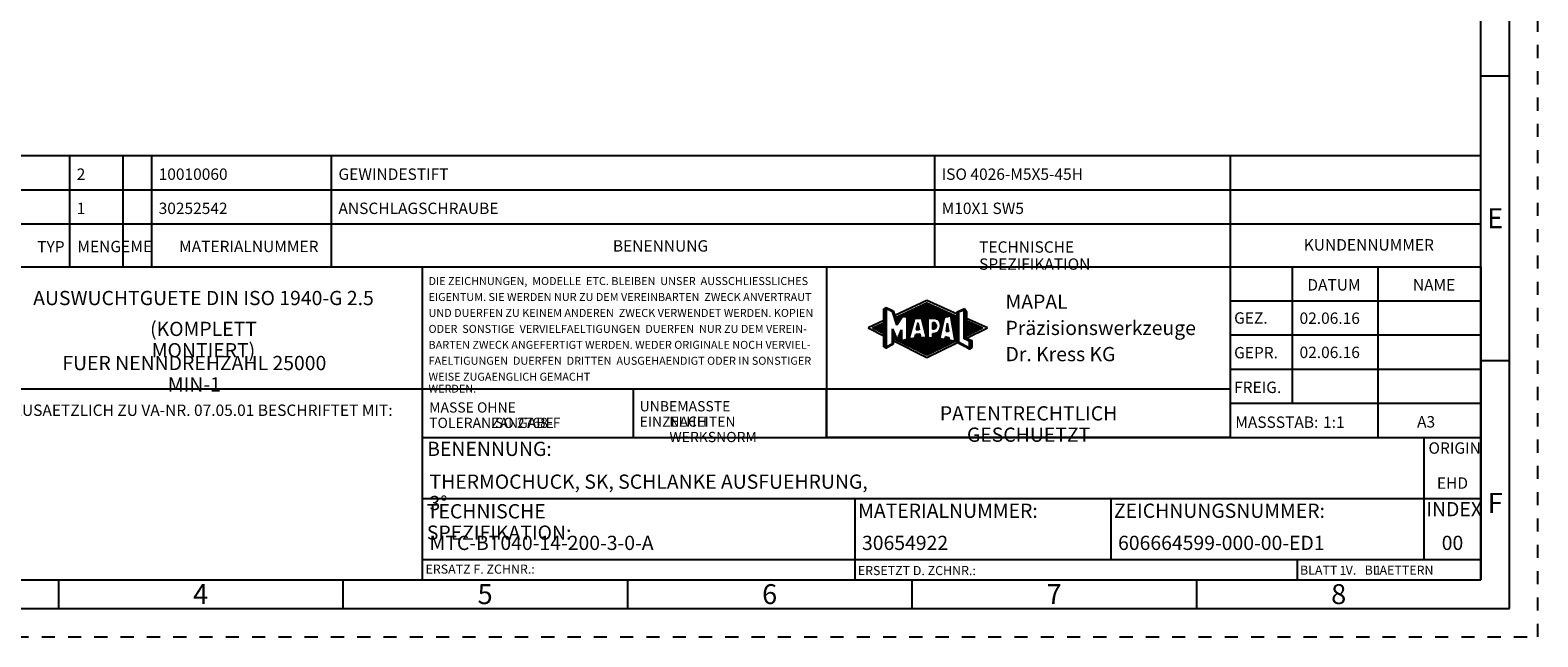
# Model space of a CAD drawing. Units: millimetres. Extents: x 0 to 420, y 0 to 297.
# Drawn here: x 155 to 420, y 0 to 107 of the extents above; entities that cross this region are included whole.
import ezdxf

# ---------------------------------------------------------------- set-up
doc = ezdxf.new("R2010")
doc.units = ezdxf.units.MM
doc.header["$LTSCALE"] = 23.1
doc.linetypes.add('HIDDEN', pattern=[0.2, 0.1, -0.1])
doc.layers.add('606664599-000-00-ED1_FORMAT', color=7, linetype='CONTINUOUS')
doc.styles.get("Standard").update_dxf_attribs({"font": 'TXT.SHX', "width": 0.7})
doc.styles.add('TEXTSTYLE_2', font='TXT.SHX', dxfattribs={"width": 0.675})

msp = doc.modelspace()

# ---------------------------------------------------------------- linework, layer by layer
at = {"layer": '606664599-000-00-ED1_FORMAT', "color": 6, "linetype": 'HIDDEN'}
for p, q in [((420, 0), (420, 297)), ((0, 0), (420, 0))]:
    msp.add_line(p, q, dxfattribs=at)
at = {"layer": '606664599-000-00-ED1_FORMAT', "color": 7, "linetype": 'CONTINUOUS'}
for p, q in [((415, 5), (415, 292)), ((410, 10), (410, 78.5)), ((147, 72.5), (410, 72.5)), ((162, 65), (162, 72.5)), ((171.3988, 65), (171.3988, 72.5)), ((176.3988, 65), (176.3988, 72.5)), ((208, 65), (208, 72.5)), ((314, 65), (314, 72.5)), ((366, 35), (366, 72.5)), ((147, 65), (410, 65)), ((224, 10), (224, 65)), ((295, 65), (295, 35)), ((376.8994, 40.9547), (376.8994, 65)), ((391.8994, 65), (391.8994, 35)), ((410, 58.9547), (366, 58.9547)), ((410, 52.9547), (366, 52.9547)), ((410, 46.9547), (366, 46.9547)), ((366, 43.5), (147, 43.5)), ((261, 43.5), (261, 35)), ((410, 40.9547), (366, 40.9547)), ((224, 35), (410, 35)), ((400, 13.5), (400, 35)), ((410, 24.25), (224, 24.25)), ((300, 10), (300, 24.25)), ((345, 13.5), (345, 24.25)), ((410, 13.5), (224, 13.5)), ((377.7325, 13.5), (377.7325, 10)), ((147, 10), (410, 10)), ((18, 5), (415, 5))]:
    msp.add_line(p, q, dxfattribs=at)
at = {"layer": '606664599-000-00-ED1_FORMAT', "color": 3, "linetype": 'CONTINUOUS'}
for p, q in [((410, 78.5), (410, 225)), ((410, 98.5), (415, 98.5)), ((147, 84.5), (410, 84.5)), ((162, 65), (162, 84.5)), ((171.3988, 65), (171.3988, 84.5)), ((176.3988, 65), (176.3988, 84.5)), ((208, 65), (208, 84.5)), ((314, 65), (314, 84.5)), ((366, 65), (366, 84.5)), ((410, 65), (410, 84.5)), ((147, 78.5), (410, 78.5)), ((147, 72.5), (410, 72.5)), ((147, 65), (410, 65)), ((147, 65), (410, 65)), ((410, 65), (410, 10)), ((410, 48.5), (415, 48.5)), ((366, 43.5), (295, 43.5)), ((295, 35), (295, 43.5)), ((366, 35), (366, 43.5)), ((366, 35), (295, 35)), ((147, 10), (410, 10)), ((160, 10), (160, 5)), ((210, 10), (210, 5)), ((260, 10), (260, 5)), ((310, 10), (310, 5)), ((360, 10), (360, 5))]:
    msp.add_line(p, q, dxfattribs=at)
at = {"layer": '606664599-000-00-ED1_FORMAT', "color": 2, "linetype": 'CONTINUOUS'}
for p, q in [((312.6105, 59.0612), (306.9737, 56.4309)), ((307.0868, 56.097), (312.613, 58.6757)), ((311.9391, 58.3612), (313.3118, 58.3612)), ((312.1534, 58.4612), (313.0896, 58.4612)), ((312.3677, 58.5612), (312.8674, 58.5612)), ((312.582, 58.6612), (312.6451, 58.6612)), ((317.9768, 56.6462), (312.6105, 59.0612)), ((312.613, 58.6757), (317.9768, 56.2618)), ((305.0856, 57.6284), (305.4845, 57.8197)), ((305.0856, 55.1631), (305.0856, 57.6284)), ((305.0856, 57.5612), (305.4977, 57.5612)), ((305.0856, 57.4612), (305.4977, 57.4612)), ((305.0856, 57.3612), (305.4977, 57.3612)), ((305.0856, 57.2612), (305.4977, 57.2612)), ((305.0856, 57.1612), (305.4977, 57.1612)), ((305.0856, 57.0612), (305.4977, 57.0612)), ((305.0856, 56.9612), (305.4977, 56.9612)), ((305.0856, 56.8612), (305.4977, 56.8612)), ((305.0856, 56.7612), (305.4977, 56.7612)), ((305.0856, 56.6612), (305.4977, 56.6612)), ((305.0856, 56.5612), (305.4977, 56.5612)), ((305.0856, 56.4612), (305.4977, 56.4612)), ((305.0856, 56.3612), (305.4977, 56.3612)), ((305.0856, 56.2612), (305.4977, 56.2612)), ((305.0856, 56.1612), (305.4977, 56.1612)), ((305.0856, 56.0612), (305.4977, 56.0612)), ((305.0856, 55.9612), (305.4977, 55.9612)), ((305.0856, 55.8612), (305.4977, 55.8612)), ((305.0856, 55.7612), (305.4977, 55.7612)), ((305.0856, 55.6612), (305.4977, 55.6612)), ((305.154, 57.6612), (305.8094, 57.6612)), ((305.3625, 57.7612), (305.6044, 57.7612)), ((305.4845, 57.8197), (306.705, 57.2242)), ((306.5745, 57.1031), (305.4977, 57.6291)), ((305.4977, 57.6291), (305.4977, 50.9232)), ((305.6367, 57.5612), (306.0143, 57.5612)), ((305.8414, 57.4612), (306.2192, 57.4612)), ((306.0461, 57.3612), (306.4241, 57.3612)), ((306.2508, 57.2612), (306.629, 57.2612)), ((306.4555, 57.1612), (306.7263, 57.1612)), ((307.3317, 54.7871), (306.5745, 57.1031)), ((306.5882, 57.0612), (306.7602, 57.0612)), ((306.6209, 56.9612), (306.794, 56.9612)), ((306.6536, 56.8612), (306.8279, 56.8612)), ((306.6863, 56.7612), (306.8618, 56.7612)), ((306.705, 57.2242), (307.0868, 56.097)), ((306.719, 56.6612), (306.8957, 56.6612)), ((306.7517, 56.5612), (306.9296, 56.5612)), ((306.7844, 56.4612), (306.9634, 56.4612)), ((306.8171, 56.3612), (306.9973, 56.3612)), ((306.8498, 56.2612), (307.0312, 56.2612)), ((306.8825, 56.1612), (307.0651, 56.1612)), ((306.9151, 56.0612), (308.1724, 56.0612)), ((306.9478, 55.9612), (308.1064, 55.9612)), ((306.9805, 55.8612), (308.0404, 55.8612)), ((307.0132, 55.7612), (307.9744, 55.7612)), ((307.0459, 55.6612), (307.9085, 55.6612)), ((307.2244, 56.1612), (308.2384, 56.1612)), ((308.3285, 56.2978), (307.3317, 54.7871)), ((307.4387, 56.2612), (308.3044, 56.2612)), ((307.653, 56.3612), (316.7922, 56.3612)), ((307.8673, 56.4612), (317.5338, 56.4612)), ((308.0816, 56.5612), (317.3116, 56.5612)), ((308.2959, 56.6612), (317.0894, 56.6612)), ((309.1516, 56.1288), (308.3285, 56.2978)), ((308.5069, 56.2612), (316.3486, 56.2612)), ((308.5102, 56.7612), (316.8671, 56.7612)), ((308.7245, 56.8612), (316.6449, 56.8612)), ((308.9388, 56.9612), (316.4227, 56.9612)), ((308.9937, 56.1612), (315.905, 56.1612)), ((309.1516, 52.2474), (309.1516, 56.1288)), ((309.1516, 56.0612), (315.6484, 56.0612)), ((309.1516, 55.9612), (310.4523, 55.9612)), ((309.1516, 55.8612), (310.4254, 55.8612)), ((309.1516, 55.7612), (310.3986, 55.7612)), ((309.1516, 55.6612), (310.3718, 55.6612)), ((309.1531, 57.0612), (316.2005, 57.0612)), ((309.3675, 57.1612), (315.9783, 57.1612)), ((310.4555, 55.9734), (309.4726, 52.3089)), ((309.5818, 57.2612), (315.7561, 57.2612)), ((309.7961, 57.3612), (315.5339, 57.3612)), ((310.0104, 57.4612), (315.3117, 57.4612)), ((310.2247, 57.5612), (315.0895, 57.5612)), ((310.439, 57.6612), (314.8672, 57.6612)), ((310.6006, 55.9535), (310.4555, 55.9734)), ((310.5444, 55.9612), (315.6264, 55.9612)), ((310.888, 55.9259), (310.6006, 55.9535)), ((310.6533, 57.7612), (314.645, 57.7612)), ((310.8676, 57.8612), (314.4228, 57.8612)), ((311.1713, 55.9102), (310.888, 55.9259)), ((311.0819, 57.9612), (314.2006, 57.9612)), ((311.7225, 55.8946), (311.1713, 55.9102)), ((311.4497, 55.9014), (311.1713, 55.9102)), ((311.2962, 58.0612), (313.9784, 58.0612)), ((311.7225, 55.8946), (311.4497, 55.9014)), ((311.5105, 58.1612), (313.7562, 58.1612)), ((312.5391, 52.5618), (311.7225, 55.8946)), ((311.7248, 58.2612), (313.534, 58.2612)), ((311.7306, 55.8612), (312.7688, 55.8612)), ((311.7552, 55.7612), (312.7688, 55.7612)), ((311.7797, 55.6612), (312.7688, 55.6612)), ((313.083, 55.9299), (312.7688, 55.9176)), ((312.7688, 55.9176), (312.7688, 52.5591)), ((313.8727, 55.9365), (313.083, 55.9299)), ((314.0345, 55.9112), (313.8727, 55.9365)), ((314.1824, 55.876), (314.0345, 55.9112)), ((314.3167, 55.8318), (314.1824, 55.876)), ((314.2273, 55.8612), (315.6043, 55.8612)), ((314.438, 55.7792), (314.3167, 55.8318)), ((314.5468, 55.7189), (314.438, 55.7792)), ((314.4704, 55.7612), (315.5823, 55.7612)), ((314.6436, 55.6518), (314.5468, 55.7189)), ((314.63, 55.6612), (315.5602, 55.6612)), ((314.803, 55.4997), (314.6436, 55.6518)), ((315.6582, 56.1056), (314.8399, 52.3947)), ((316.8114, 56.3655), (315.6582, 56.1056)), ((317.6099, 51.9277), (316.8114, 56.3655)), ((316.8122, 56.3612), (317.756, 56.3612)), ((316.8302, 56.2612), (318.1654, 56.2612)), ((316.8482, 56.1612), (318.1654, 56.1612)), ((316.8661, 56.0612), (318.1654, 56.0612)), ((316.8841, 55.9612), (318.1654, 55.9612)), ((316.9021, 55.8612), (318.1654, 55.8612)), ((316.9201, 55.7612), (318.1654, 55.7612)), ((316.9381, 55.6612), (318.1654, 55.6612)), ((317.9768, 57.0949), (319.2546, 57.638)), ((317.9768, 56.2618), (317.9768, 57.0949)), ((317.9768, 57.0612), (318.3456, 57.0612)), ((317.9768, 56.9612), (318.1654, 56.9612)), ((317.9768, 56.8612), (318.1654, 56.8612)), ((317.9768, 56.7612), (318.1654, 56.7612)), ((317.9768, 56.6612), (318.1654, 56.6612)), ((317.9768, 56.5612), (318.1654, 56.5612)), ((317.9768, 56.4612), (318.1654, 56.4612)), ((317.9768, 56.3612), (318.1654, 56.3612)), ((318.1329, 57.1612), (318.586, 57.1612)), ((319.2068, 57.4194), (318.1654, 56.9863)), ((318.1654, 56.9863), (318.1654, 51.7783)), ((318.3682, 57.2612), (318.8265, 57.2612)), ((318.6034, 57.3612), (319.0669, 57.3612)), ((318.8387, 57.4612), (319.3751, 57.4612)), ((319.0739, 57.5612), (319.3069, 57.5612)), ((319.2068, 52.3385), (319.2068, 57.4194)), ((319.2068, 57.3612), (319.4432, 57.3612)), ((319.2068, 57.2612), (319.5113, 57.2612)), ((319.2068, 57.1612), (319.5794, 57.1612)), ((319.2068, 57.0612), (319.6065, 57.0612)), ((319.2068, 56.9612), (319.6065, 56.9612)), ((319.2068, 56.8612), (319.6065, 56.8612)), ((319.2068, 56.7612), (319.6065, 56.7612)), ((319.2068, 56.6612), (319.6065, 56.6612)), ((319.2068, 56.5612), (319.6065, 56.5612)), ((319.2068, 56.4612), (319.6065, 56.4612)), ((319.2068, 56.3612), (319.6065, 56.3612)), ((319.2068, 56.2612), (319.6065, 56.2612)), ((319.2068, 56.1612), (319.6065, 56.1612)), ((319.2068, 56.0612), (319.6065, 56.0612)), ((319.2068, 55.9612), (319.6065, 55.9612)), ((319.2068, 55.8612), (319.6065, 55.8612)), ((319.2068, 55.7612), (319.6065, 55.7612)), ((319.2068, 55.6612), (319.6065, 55.6612)), ((319.2546, 57.638), (319.6065, 57.1215)), ((319.6065, 57.1215), (319.6065, 55.5284)), ((323.3013, 54.2501), (319.6065, 55.9128)), ((305.0856, 55.5499), (302.3, 54.25)), ((302.3, 54.25), (305.085, 52.8486)), ((303.1029, 54.238), (305.0856, 55.1631)), ((305.085, 53.2406), (303.1029, 54.238)), ((303.1527, 54.2612), (305.4977, 54.2612)), ((303.2555, 54.1612), (305.4977, 54.1612)), ((303.367, 54.3612), (305.4977, 54.3612)), ((303.4542, 54.0612), (305.4977, 54.0612)), ((303.5813, 54.4612), (305.4977, 54.4612)), ((303.6529, 53.9612), (305.4977, 53.9612)), ((303.7957, 54.5612), (305.4977, 54.5612)), ((303.8517, 53.8612), (305.4977, 53.8612)), ((304.01, 54.6612), (305.4977, 54.6612)), ((304.0504, 53.7612), (305.4977, 53.7612)), ((304.2243, 54.7612), (305.4977, 54.7612)), ((304.2491, 53.6612), (305.4977, 53.6612)), ((304.4386, 54.8612), (305.4977, 54.8612)), ((304.4479, 53.5612), (305.4977, 53.5612)), ((304.6466, 53.4612), (305.4977, 53.4612)), ((304.6529, 54.9612), (305.4977, 54.9612)), ((304.8453, 53.3612), (305.4977, 53.3612)), ((304.8672, 55.0612), (305.4977, 55.0612)), ((305.0441, 53.2612), (305.4977, 53.2612)), ((305.0815, 55.1612), (305.4977, 55.1612)), ((305.085, 50.915), (305.085, 53.2406)), ((305.085, 53.1612), (305.4977, 53.1612)), ((305.085, 53.0612), (305.4977, 53.0612)), ((305.0856, 55.5612), (305.4977, 55.5612)), ((305.0856, 55.4612), (305.4977, 55.4612)), ((305.0856, 55.3612), (305.4977, 55.3612)), ((305.0856, 55.2612), (305.4977, 55.2612)), ((306.5877, 54.1095), (307.4123, 52.0724)), ((306.5877, 51.5377), (306.5877, 54.1095)), ((306.5877, 54.0612), (306.6072, 54.0612)), ((306.5877, 53.9612), (306.6477, 53.9612)), ((306.5877, 53.8612), (306.6882, 53.8612)), ((306.5877, 53.7612), (306.7287, 53.7612)), ((306.5877, 53.6612), (306.7691, 53.6612)), ((306.5877, 53.5612), (306.8096, 53.5612)), ((306.5877, 53.4612), (306.8501, 53.4612)), ((306.5877, 53.3612), (306.8906, 53.3612)), ((306.5877, 53.2612), (306.9311, 53.2612)), ((306.5877, 53.1612), (306.9715, 53.1612)), ((306.5877, 53.0612), (307.012, 53.0612)), ((307.0786, 55.5612), (307.8425, 55.5612)), ((307.1113, 55.4612), (307.7765, 55.4612)), ((307.144, 55.3612), (307.7105, 55.3612)), ((307.1767, 55.2612), (307.6445, 55.2612)), ((307.2094, 55.1612), (307.5785, 55.1612)), ((307.2421, 55.0612), (307.5126, 55.0612)), ((307.2748, 54.9612), (307.4466, 54.9612)), ((307.3075, 54.8612), (307.3806, 54.8612)), ((307.4112, 52.0701), (308.1738, 53.9198)), ((307.4123, 52.0724), (308.1738, 53.9198)), ((307.8198, 53.0612), (308.1738, 53.0612)), ((307.861, 53.1612), (308.1738, 53.1612)), ((307.9022, 53.2612), (308.1738, 53.2612)), ((307.9435, 53.3612), (308.1738, 53.3612)), ((307.9847, 53.4612), (308.1738, 53.4612)), ((308.0259, 53.5612), (308.1738, 53.5612)), ((308.0671, 53.6612), (308.1738, 53.6612)), ((308.1084, 53.7612), (308.1738, 53.7612)), ((308.1496, 53.8612), (308.1738, 53.8612)), ((308.1738, 53.9198), (308.1738, 52.0267)), ((309.1516, 55.5612), (310.345, 55.5612)), ((309.1516, 55.4612), (310.3181, 55.4612)), ((309.1516, 55.3612), (310.2913, 55.3612)), ((309.1516, 55.2612), (310.2645, 55.2612)), ((309.1516, 55.1612), (310.2377, 55.1612)), ((309.1516, 55.0612), (310.2109, 55.0612)), ((309.1516, 54.9612), (310.184, 54.9612)), ((309.1516, 54.8612), (310.1572, 54.8612)), ((309.1516, 54.7612), (310.1304, 54.7612)), ((309.1516, 54.6612), (310.1036, 54.6612)), ((309.1516, 54.5612), (310.0767, 54.5612)), ((309.1516, 54.4612), (310.0499, 54.4612)), ((309.1516, 54.3612), (310.0231, 54.3612)), ((309.1516, 54.2612), (309.9963, 54.2612)), ((309.1516, 54.1612), (309.9695, 54.1612)), ((309.1516, 54.0612), (309.9426, 54.0612)), ((309.1516, 53.9612), (309.9158, 53.9612)), ((309.1516, 53.8612), (309.889, 53.8612)), ((309.1516, 53.7612), (309.8622, 53.7612)), ((309.1516, 53.6612), (309.8354, 53.6612)), ((309.1516, 53.5612), (309.8085, 53.5612)), ((309.1516, 53.4612), (309.7817, 53.4612)), ((309.1516, 53.3612), (309.7549, 53.3612)), ((309.1516, 53.2612), (309.7281, 53.2612)), ((309.1516, 53.1612), (309.7012, 53.1612)), ((309.1516, 53.0612), (309.6744, 53.0612)), ((310.5265, 52.4459), (310.6816, 53.1572)), ((310.6607, 53.0612), (311.4098, 53.0612)), ((310.6816, 53.1572), (311.3785, 53.2095)), ((310.7348, 53.1612), (311.3887, 53.1612)), ((311.0312, 55.1589), (310.7557, 53.9039)), ((311.288, 53.9326), (310.7557, 53.9039)), ((310.7683, 53.9612), (311.282, 53.9612)), ((310.7903, 54.0612), (311.2611, 54.0612)), ((310.8122, 54.1612), (311.2401, 54.1612)), ((310.8342, 54.2612), (311.2192, 54.2612)), ((310.8561, 54.3612), (311.1982, 54.3612)), ((310.8781, 54.4612), (311.1773, 54.4612)), ((310.9, 54.5612), (311.1563, 54.5612)), ((310.9219, 54.6612), (311.1354, 54.6612)), ((310.9439, 54.7612), (311.1145, 54.7612)), ((310.9658, 54.8612), (311.0935, 54.8612)), ((310.9878, 54.9612), (311.0726, 54.9612)), ((311.0097, 55.0612), (311.0516, 55.0612)), ((311.0312, 55.1589), (311.288, 53.9326)), ((311.3785, 53.2095), (311.5222, 52.5294)), ((311.8042, 55.5612), (312.7688, 55.5612)), ((311.8287, 55.4612), (312.7688, 55.4612)), ((311.8532, 55.3612), (312.7688, 55.3612)), ((311.8777, 55.2612), (312.7688, 55.2612)), ((311.9022, 55.1612), (312.7688, 55.1612)), ((311.9267, 55.0612), (312.7688, 55.0612)), ((311.9512, 54.9612), (312.7688, 54.9612)), ((311.9757, 54.8612), (312.7688, 54.8612)), ((312.0002, 54.7612), (312.7688, 54.7612)), ((312.0247, 54.6612), (312.7688, 54.6612)), ((312.0492, 54.5612), (312.7688, 54.5612)), ((312.0737, 54.4612), (312.7688, 54.4612)), ((312.0982, 54.3612), (312.7688, 54.3612)), ((312.1227, 54.2612), (312.7688, 54.2612)), ((312.1472, 54.1612), (312.7688, 54.1612)), ((312.1717, 54.0612), (312.7688, 54.0612)), ((312.1962, 53.9612), (312.7688, 53.9612)), ((312.2207, 53.8612), (312.7688, 53.8612)), ((312.2452, 53.7612), (312.7688, 53.7612)), ((312.2697, 53.6612), (312.7688, 53.6612)), ((312.2942, 53.5612), (312.7688, 53.5612)), ((312.3187, 53.4612), (312.7688, 53.4612)), ((312.3432, 53.3612), (312.7688, 53.3612)), ((312.3677, 53.2612), (312.7688, 53.2612)), ((312.3922, 53.1612), (312.7688, 53.1612)), ((312.4167, 53.0612), (312.7688, 53.0612)), ((313.7515, 55.156), (313.621, 55.1626)), ((313.621, 55.1626), (313.6261, 54.0232)), ((313.621, 55.1612), (313.6486, 55.1612)), ((313.6214, 55.0612), (314.0824, 55.0612)), ((313.6219, 54.9612), (314.1773, 54.9612)), ((313.6223, 54.8612), (314.2224, 54.8612)), ((313.6228, 54.7612), (314.2433, 54.7612)), ((313.6232, 54.6612), (314.2513, 54.6612)), ((313.6237, 54.5612), (314.2449, 54.5612)), ((313.6242, 54.4612), (314.2324, 54.4612)), ((313.6246, 54.3612), (314.209, 54.3612)), ((313.6251, 54.2612), (314.1633, 54.2612)), ((313.6255, 54.1612), (314.079, 54.1612)), ((313.626, 54.0612), (313.8936, 54.0612)), ((313.771, 54.0348), (313.6261, 54.0232)), ((313.6479, 53.2465), (313.7761, 53.2488)), ((313.6491, 52.5004), (313.6479, 53.2465)), ((313.648, 53.1612), (315.0089, 53.1612)), ((313.6482, 53.0612), (314.9869, 53.0612)), ((313.8717, 55.1409), (313.7515, 55.156)), ((313.897, 54.062), (313.771, 54.0348)), ((313.7761, 53.2488), (314.0151, 53.2749)), ((313.9793, 55.1134), (313.8717, 55.1409)), ((313.8898, 53.2612), (315.031, 53.2612)), ((314.0041, 54.1067), (313.897, 54.062)), ((314.072, 55.0699), (313.9793, 55.1134)), ((314.0922, 54.1708), (314.0041, 54.1067)), ((314.0151, 53.2749), (314.1257, 53.2986)), ((314.1478, 55.0065), (314.072, 55.0699)), ((314.1611, 54.2562), (314.0922, 54.1708)), ((314.1257, 53.2986), (314.2304, 53.3293)), ((314.2045, 54.9195), (314.1478, 55.0065)), ((314.2106, 54.3649), (314.1611, 54.2562)), ((314.2397, 54.8051), (314.2045, 54.9195)), ((314.2408, 54.4988), (314.2106, 54.3649)), ((314.2304, 53.3293), (314.4218, 53.412)), ((314.2397, 54.8051), (314.2515, 54.6597)), ((314.2515, 54.6597), (314.2408, 54.4988)), ((314.3043, 53.3612), (315.053, 53.3612)), ((314.4218, 53.412), (314.5889, 53.5226)), ((314.4962, 53.4612), (315.0751, 53.4612)), ((314.5889, 53.5226), (314.7311, 53.6609)), ((314.6286, 53.5612), (315.0971, 53.5612)), ((314.7311, 53.6609), (314.7929, 53.7404)), ((314.7313, 53.6612), (315.1192, 53.6612)), ((314.7385, 55.5612), (315.5382, 55.5612)), ((314.7929, 53.7404), (314.8483, 53.8268)), ((314.9202, 55.3287), (314.803, 55.4997)), ((314.8062, 53.7612), (315.1412, 53.7612)), ((314.8294, 55.4612), (315.5161, 55.4612)), ((314.8483, 53.8268), (314.8973, 53.9199)), ((314.8664, 53.8612), (315.1633, 53.8612)), ((314.8973, 53.9199), (314.9761, 54.1266)), ((314.8979, 55.3612), (315.494, 55.3612)), ((314.913, 53.9612), (315.1853, 53.9612)), ((314.9642, 55.238), (314.9202, 55.3287)), ((314.9511, 54.0612), (315.2074, 54.0612)), ((314.9529, 55.2612), (315.472, 55.2612)), ((314.9991, 55.1447), (314.9642, 55.238)), ((314.9761, 54.1266), (315.0287, 54.3603)), ((314.9839, 54.1612), (315.2294, 54.1612)), ((314.993, 55.1612), (315.4499, 55.1612)), ((315.0438, 54.9535), (314.9991, 55.1447)), ((315.0064, 54.2612), (315.2515, 54.2612)), ((315.0186, 55.0612), (315.4279, 55.0612)), ((315.0287, 54.3603), (315.055, 54.6207)), ((315.0288, 54.3612), (315.2735, 54.3612)), ((315.0389, 54.4612), (315.2956, 54.4612)), ((315.042, 54.9612), (315.4058, 54.9612)), ((315.055, 54.8569), (315.0438, 54.9535)), ((315.049, 54.5612), (315.3176, 54.5612)), ((315.0545, 54.8612), (315.3838, 54.8612)), ((315.055, 54.6207), (315.055, 54.8569)), ((315.055, 54.7612), (315.3617, 54.7612)), ((315.055, 54.6612), (315.3397, 54.6612)), ((316.1996, 55.0578), (316.0044, 53.6635)), ((316.4131, 53.6217), (316.0044, 53.6635)), ((316.0181, 53.7612), (316.3923, 53.7612)), ((316.0266, 53.6612), (316.4072, 53.6612)), ((316.0321, 53.8612), (316.3775, 53.8612)), ((316.0461, 53.9612), (316.3626, 53.9612)), ((316.0601, 54.0612), (316.3477, 54.0612)), ((316.0741, 54.1612), (316.3329, 54.1612)), ((316.0881, 54.2612), (316.318, 54.2612)), ((316.1021, 54.3612), (316.3031, 54.3612)), ((316.1161, 54.4612), (316.2882, 54.4612)), ((316.1301, 54.5612), (316.2734, 54.5612)), ((316.1441, 54.6612), (316.2585, 54.6612)), ((316.1581, 54.7612), (316.2436, 54.7612)), ((316.1721, 54.8612), (316.2288, 54.8612)), ((316.186, 54.9612), (316.2139, 54.9612)), ((316.1996, 55.0578), (316.4131, 53.6217)), ((316.9561, 55.5612), (318.1654, 55.5612)), ((316.9741, 55.4612), (318.1654, 55.4612)), ((316.9921, 55.3612), (318.1654, 55.3612)), ((317.0101, 55.2612), (318.1654, 55.2612)), ((317.0281, 55.1612), (318.1654, 55.1612)), ((317.0461, 55.0612), (318.1654, 55.0612)), ((317.0641, 54.9612), (318.1654, 54.9612)), ((317.082, 54.8612), (318.1654, 54.8612)), ((317.1, 54.7612), (318.1654, 54.7612)), ((317.118, 54.6612), (318.1654, 54.6612)), ((317.136, 54.5612), (318.1654, 54.5612)), ((317.154, 54.4612), (318.1654, 54.4612)), ((317.172, 54.3612), (318.1654, 54.3612)), ((317.19, 54.2612), (318.1654, 54.2612)), ((317.208, 54.1612), (318.1654, 54.1612)), ((317.226, 54.0612), (318.1654, 54.0612)), ((317.244, 53.9612), (318.1654, 53.9612)), ((317.262, 53.8612), (318.1654, 53.8612)), ((317.28, 53.7612), (318.1654, 53.7612)), ((317.298, 53.6612), (318.1654, 53.6612)), ((317.3159, 53.5612), (318.1654, 53.5612)), ((317.3339, 53.4612), (318.1654, 53.4612)), ((317.3519, 53.3612), (318.1654, 53.3612)), ((317.3699, 53.2612), (318.1654, 53.2612)), ((317.3879, 53.1612), (318.1654, 53.1612)), ((317.4059, 53.0612), (318.1654, 53.0612)), ((319.2068, 55.5612), (319.6065, 55.5612)), ((319.2068, 55.4612), (319.7558, 55.4612)), ((319.2068, 55.3612), (319.9781, 55.3612)), ((319.2068, 55.2612), (320.2003, 55.2612)), ((319.2068, 55.1612), (320.4225, 55.1612)), ((319.2068, 55.0612), (320.6447, 55.0612)), ((319.2068, 54.9612), (320.8669, 54.9612)), ((319.2068, 54.8612), (321.0891, 54.8612)), ((319.2068, 54.7612), (321.3113, 54.7612)), ((319.2068, 54.6612), (321.5335, 54.6612)), ((319.2068, 54.5612), (321.7557, 54.5612)), ((319.2068, 54.4612), (321.978, 54.4612)), ((319.2068, 54.3612), (322.2002, 54.3612)), ((319.2068, 54.2612), (322.4224, 54.2612)), ((319.2068, 54.1612), (322.3158, 54.1612)), ((319.2068, 54.0612), (322.1098, 54.0612)), ((319.2068, 53.9612), (321.9037, 53.9612)), ((319.2068, 53.8612), (321.6976, 53.8612)), ((319.2068, 53.7612), (321.4916, 53.7612)), ((319.2068, 53.6612), (321.2855, 53.6612)), ((319.2068, 53.5612), (321.0794, 53.5612)), ((319.2068, 53.4612), (320.8734, 53.4612)), ((319.2068, 53.3612), (320.6673, 53.3612)), ((319.2068, 53.2612), (320.4612, 53.2612)), ((319.2068, 53.1612), (320.2552, 53.1612)), ((319.2068, 53.0612), (320.0491, 53.0612)), ((322.474, 54.238), (319.5593, 52.8235)), ((319.5865, 52.4474), (323.3013, 54.2501)), ((319.6065, 55.5284), (322.474, 54.238)), ((305.085, 52.9612), (305.4977, 52.9612)), ((305.085, 52.8612), (305.4977, 52.8612)), ((305.085, 52.7612), (305.4977, 52.7612)), ((305.085, 52.6612), (305.4977, 52.6612)), ((305.085, 52.5612), (305.4977, 52.5612)), ((305.085, 52.4612), (305.4977, 52.4612)), ((305.085, 52.3612), (305.4977, 52.3612)), ((305.085, 52.2612), (305.4977, 52.2612)), ((305.085, 52.1612), (305.4977, 52.1612)), ((305.085, 52.0612), (305.4977, 52.0612)), ((305.085, 51.9612), (305.4977, 51.9612)), ((305.085, 51.8612), (305.4977, 51.8612)), ((305.085, 51.7612), (305.4977, 51.7612)), ((305.085, 51.6612), (305.4977, 51.6612)), ((305.085, 51.5612), (305.4977, 51.5612)), ((305.085, 51.4612), (305.4977, 51.4612)), ((305.085, 51.3612), (305.4977, 51.3612)), ((305.085, 51.2612), (305.4977, 51.2612)), ((305.085, 51.1612), (305.4977, 51.1612)), ((305.085, 51.0612), (305.4977, 51.0612)), ((305.085, 50.9612), (305.4977, 50.9612)), ((305.4914, 50.7037), (305.085, 50.915)), ((305.1885, 50.8612), (305.7636, 50.8612)), ((305.3808, 50.7612), (305.5908, 50.7612)), ((306.7263, 51.4182), (305.4914, 50.7037)), ((305.4977, 50.9232), (306.5877, 51.5377)), ((305.5651, 50.9612), (305.9365, 50.9612)), ((305.7425, 51.0612), (306.1093, 51.0612)), ((305.9199, 51.1612), (306.2821, 51.1612)), ((306.0973, 51.2612), (306.455, 51.2612)), ((306.2746, 51.3612), (306.6278, 51.3612)), ((306.452, 51.4612), (306.7262, 51.4612)), ((306.5877, 52.9612), (307.0525, 52.9612)), ((306.5877, 52.8612), (307.093, 52.8612)), ((306.5877, 52.7612), (307.1335, 52.7612)), ((306.5877, 52.6612), (307.1739, 52.6612)), ((306.5877, 52.5612), (307.2144, 52.5612)), ((306.5877, 52.4612), (307.2549, 52.4612)), ((306.5877, 52.3612), (306.725, 52.3612)), ((306.5877, 52.2612), (306.7251, 52.2612)), ((306.5877, 52.1612), (306.7253, 52.1612)), ((306.5877, 52.0612), (306.7254, 52.0612)), ((306.5877, 51.9612), (306.7256, 51.9612)), ((306.5877, 51.8612), (306.7257, 51.8612)), ((306.5877, 51.7612), (306.7258, 51.7612)), ((306.5877, 51.6612), (306.726, 51.6612)), ((306.5877, 51.5612), (306.7261, 51.5612)), ((307.4123, 52.0724), (306.7249, 52.4154)), ((312.613, 49.4526), (306.7249, 52.4154)), ((306.7249, 52.4154), (306.7263, 51.4182)), ((306.7255, 52.0231), (312.6103, 49.0619)), ((306.8335, 52.3612), (307.2954, 52.3612)), ((307.0339, 52.2612), (307.3359, 52.2612)), ((307.2343, 52.1612), (307.3763, 52.1612)), ((307.4288, 52.0612), (308.1738, 52.0612)), ((307.4488, 52.1612), (308.1738, 52.1612)), ((307.49, 52.2612), (308.1738, 52.2612)), ((307.5312, 52.3612), (308.1738, 52.3612)), ((307.5724, 52.4612), (308.1738, 52.4612)), ((307.6137, 52.5612), (308.1738, 52.5612)), ((307.6275, 51.9612), (317.4416, 51.9612)), ((307.6549, 52.6612), (308.1738, 52.6612)), ((307.6961, 52.7612), (308.1738, 52.7612)), ((307.7373, 52.8612), (308.1738, 52.8612)), ((307.7786, 52.9612), (308.1738, 52.9612)), ((307.8263, 51.8612), (317.577, 51.8612)), ((308.025, 51.7612), (317.3709, 51.7612)), ((308.1738, 52.0267), (309.1516, 52.2474)), ((308.2237, 51.6612), (317.1648, 51.6612)), ((308.3266, 52.0612), (316.94, 52.0612)), ((308.4225, 51.5612), (316.9587, 51.5612)), ((308.6212, 51.4612), (316.7526, 51.4612)), ((308.7698, 52.1612), (316.5106, 52.1612)), ((308.8199, 51.3612), (316.5465, 51.3612)), ((309.0186, 51.2612), (316.3404, 51.2612)), ((309.1516, 52.9612), (309.6476, 52.9612)), ((309.1516, 52.8612), (309.6208, 52.8612)), ((309.1516, 52.7612), (309.594, 52.7612)), ((309.1516, 52.6612), (309.5671, 52.6612)), ((309.1516, 52.5612), (309.5403, 52.5612)), ((309.1516, 52.4612), (309.5135, 52.4612)), ((309.1516, 52.3612), (309.4867, 52.3612)), ((309.1516, 52.2612), (316.5031, 52.2612)), ((309.2174, 51.1612), (316.1343, 51.1612)), ((309.4161, 51.0612), (315.9282, 51.0612)), ((309.4726, 52.3089), (309.7481, 52.3576)), ((309.6148, 50.9612), (315.7222, 50.9612)), ((309.7481, 52.3576), (310.0107, 52.3954)), ((309.7733, 52.3612), (315.1266, 52.3612)), ((309.8136, 50.8612), (315.5161, 50.8612)), ((310.0107, 52.3954), (310.2677, 52.4243)), ((310.0123, 50.7612), (315.31, 50.7612)), ((310.211, 50.6612), (315.1039, 50.6612)), ((310.2677, 52.4243), (310.5265, 52.4459)), ((310.4098, 50.5612), (314.8978, 50.5612)), ((310.5299, 52.4612), (314.8546, 52.4612)), ((310.5517, 52.5612), (311.5155, 52.5612)), ((310.5735, 52.6612), (311.4943, 52.6612)), ((310.5953, 52.7612), (311.4732, 52.7612)), ((310.6085, 50.4612), (314.6917, 50.4612)), ((310.6171, 52.8612), (311.4521, 52.8612)), ((310.6389, 52.9612), (311.4309, 52.9612)), ((310.8072, 50.3612), (314.4856, 50.3612)), ((311.5222, 52.5294), (311.8168, 52.5504)), ((311.8168, 52.5504), (311.9619, 52.5553)), ((311.9619, 52.5553), (312.3943, 52.5618)), ((311.9619, 52.5553), (312.2502, 52.5602)), ((312.2502, 52.5602), (312.3943, 52.5618)), ((312.3547, 52.5612), (312.7688, 52.5612)), ((312.3943, 52.5618), (312.5391, 52.5618)), ((312.4412, 52.9612), (312.7688, 52.9612)), ((312.4657, 52.8612), (312.7688, 52.8612)), ((312.4902, 52.7612), (312.7688, 52.7612)), ((312.5147, 52.6612), (312.7688, 52.6612)), ((312.6103, 49.0619), (317.9895, 51.6723)), ((317.9768, 52.0552), (312.613, 49.4526)), ((312.7688, 52.5591), (312.9504, 52.5526)), ((312.9504, 52.5526), (313.2565, 52.5334)), ((313.2565, 52.5334), (313.3912, 52.5222)), ((313.2565, 52.5334), (313.6491, 52.5004)), ((313.3912, 52.5222), (313.5204, 52.511)), ((313.5204, 52.511), (313.6491, 52.5004)), ((313.6484, 52.9612), (314.9648, 52.9612)), ((313.6485, 52.8612), (314.9428, 52.8612)), ((313.6487, 52.7612), (314.9207, 52.7612)), ((313.6489, 52.6612), (314.8987, 52.6612)), ((313.649, 52.5612), (314.8766, 52.5612)), ((314.8399, 52.3947), (315.8408, 52.2778)), ((315.8408, 52.2778), (315.9152, 52.6867)), ((315.856, 52.3612), (316.4955, 52.3612)), ((315.8742, 52.4612), (316.488, 52.4612)), ((315.8924, 52.5612), (316.4804, 52.5612)), ((315.9106, 52.6612), (316.0647, 52.6612)), ((315.9152, 52.6867), (316.4782, 52.5909)), ((316.4782, 52.5909), (316.5117, 52.1466)), ((316.5117, 52.1466), (317.6099, 51.9277)), ((317.4239, 52.9612), (318.1654, 52.9612)), ((317.4419, 52.8612), (318.1654, 52.8612)), ((317.4599, 52.7612), (318.1654, 52.7612)), ((317.4779, 52.6612), (318.1654, 52.6612)), ((317.4959, 52.5612), (318.1654, 52.5612)), ((317.5139, 52.4612), (318.1654, 52.4612)), ((317.5318, 52.3612), (318.1654, 52.3612)), ((317.5498, 52.2612), (318.1654, 52.2612)), ((317.5678, 52.1612), (318.1654, 52.1612)), ((317.5858, 52.0612), (318.1654, 52.0612)), ((317.6038, 51.9612), (317.7831, 51.9612)), ((317.9768, 51.679), (317.9768, 52.0552)), ((317.9768, 51.9612), (318.1654, 51.9612)), ((317.9768, 51.8612), (318.1654, 51.8612)), ((317.9768, 51.7612), (318.1983, 51.7612)), ((320.1638, 50.5303), (317.9768, 51.679)), ((318.0107, 51.6612), (318.3904, 51.6612)), ((318.1654, 51.7783), (320.1384, 50.7512)), ((318.2011, 51.5612), (318.5824, 51.5612)), ((318.3915, 51.4612), (318.7745, 51.4612)), ((318.5818, 51.3612), (318.9666, 51.3612)), ((318.7722, 51.2612), (319.1587, 51.2612)), ((318.9626, 51.1612), (319.3508, 51.1612)), ((319.153, 51.0612), (319.5428, 51.0612)), ((319.2068, 52.9612), (319.843, 52.9612)), ((319.2068, 52.8612), (319.637, 52.8612)), ((319.2068, 52.7612), (319.5593, 52.7612)), ((319.2068, 52.6612), (319.5593, 52.6612)), ((319.2068, 52.5612), (319.5593, 52.5612)), ((319.2068, 52.4612), (319.5593, 52.4612)), ((319.2068, 52.3612), (319.8008, 52.3612)), ((320.1384, 51.9501), (319.2068, 52.3385)), ((319.3434, 50.9612), (319.7349, 50.9612)), ((319.3922, 52.2612), (320.0496, 52.2612)), ((319.5338, 50.8612), (319.927, 50.8612)), ((319.5593, 52.8235), (319.5593, 52.4583)), ((319.5593, 52.4583), (320.541, 52.0637)), ((319.6321, 52.1612), (320.2983, 52.1612)), ((319.7242, 50.7612), (320.1191, 50.7612)), ((319.8719, 52.0612), (320.541, 52.0612)), ((319.9146, 50.6612), (320.3313, 50.6612)), ((320.105, 50.5612), (320.2033, 50.5612)), ((320.1118, 51.9612), (320.541, 51.9612)), ((320.1384, 50.7512), (320.1384, 51.9501)), ((320.1384, 51.8612), (320.541, 51.8612)), ((320.1384, 51.7612), (320.541, 51.7612)), ((320.1384, 51.6612), (320.541, 51.6612)), ((320.1384, 51.5612), (320.541, 51.5612)), ((320.1384, 51.4612), (320.541, 51.4612)), ((320.1384, 51.3612), (320.541, 51.3612)), ((320.1384, 51.2612), (320.541, 51.2612)), ((320.1384, 51.1612), (320.541, 51.1612)), ((320.1384, 51.0612), (320.541, 51.0612)), ((320.1384, 50.9612), (320.541, 50.9612)), ((320.1384, 50.8612), (320.541, 50.8612)), ((320.1384, 50.7612), (320.4593, 50.7612)), ((320.541, 50.825), (320.1638, 50.5303)), ((320.541, 52.0637), (320.541, 50.825)), ((311.0059, 50.2612), (314.2795, 50.2612)), ((311.2047, 50.1612), (314.0734, 50.1612)), ((311.4034, 50.0612), (313.8673, 50.0612)), ((311.6021, 49.9612), (313.6613, 49.9612)), ((311.8009, 49.8612), (313.4552, 49.8612)), ((311.9996, 49.7612), (313.2491, 49.7612)), ((312.1983, 49.6612), (313.043, 49.6612)), ((312.3971, 49.5612), (312.8369, 49.5612)), ((312.5958, 49.4612), (312.6308, 49.4612))]:
    msp.add_line(p, q, dxfattribs=at)

# ---------------------------------------------------------------- texts
for s, insert, char_height, width, attachment_point, line_spacing_factor in [('2', (163.225, 82.25), 2, 1.571429, 1, 0.9), ('10010060', (177.6238, 82.25), 2, 11.714286, 1, 0.9), ('GEWINDESTIFT', (209.225, 82.25), 2, 19.52381, 1, 0.9), ('ISO 4026-M5X5-45H', (315.225, 82.25), 2, 26, 1, 0.9), ('10010060_HP', (406.775, 82.75), 0.03, 0.246429, 3, 0.9), ('MA', (407.775, 82.75), 0.03, 0.051429, 3, 0.9), ('HP', (408.775, 82.75), 0.03, 0.047143, 3, 0.9), ('1', (163.225, 76.25), 2, 1.142857, 1, 0.9), ('30252542', (177.6238, 76.25), 2, 12.142857, 1, 0.9), ('ANSCHLAGSCHRAUBE', (209.225, 76.25), 2, 25.333333, 1, 0.9), ('M10X1 SW5', (315.225, 76.25), 2, 14.571429, 1, 0.9), ('30252542_HP', (406.775, 76.75), 0.03, 0.252857, 3, 0.9), ('KA', (407.775, 76.75), 0.03, 0.049286, 3, 0.9), ('HP', (408.775, 76.75), 0.03, 0.047143, 3, 0.9), ('TYP', (156.28, 69.4939), 2, 5.000001, 1, 0.9), ('MENGE', (163.3397, 69.5422), 2, 7.714287, 1, 0.9), ('ME', (172.6578, 69.5585), 2, 3.142858, 1, 0.9), ('MATERIALNUMMER', (181.2151, 69.5585), 2, 22.000003, 1, 0.9), ('BENENNUNG', (257.4509, 69.6477), 2, 13.857145, 1, 0.9), ('TECHNISCHE SPEZIFIKATION', (321.8093, 69.4559), 2, 36.619053, 1, 0.9), ('KUNDENNUMMER', (378.8634, 69.8395), 2, 19.095241, 1, 0.9), ('DIE ZEICHNUNGEN,  MODELLE  ETC. BLEIBEN  UNSER  AUSSCHLIESSLICHES', (225.0528, 63.1773), 1.4, 68.70001, 1, 0.9), ('DATUM', (379.4985, 62.8149), 2, 8.523811, 1, 0.9), ('NAME', (398.0389, 62.8149), 2, 6.428572, 1, 0.9), (' \\PAUSWUCHTGUETE DIN ISO 1940-G 2.5', (185.5, 63.25), 2.5, 62.738095, 2, 0.60006), ('EIGENTUM. SIE WERDEN NUR ZU DEM VEREINBARTEN  ZWECK ANVERTRAUT', (225.0528, 60.3773), 1.4, 69.233343, 1, 0.9), ('MAPAL', (326.45, 60.1001), 2.5, 10.47619, 1, 0.9), ('UND DUERFEN ZU KEINEM ANDEREN  ZWECK VERWENDET WERDEN. KOPIEN', (225.0528, 57.5773), 1.4, 68.666676, 1, 0.9), ('Präzisionswerkzeuge', (326.45, 55.5001), 2.5, 33.952381, 1, 0.9), ('GEZ.', (366.6249, 56.9912), 2, 5.714287, 1, 0.9), ('02.06.16', (378.1225, 56.9547), 2, 11.285714, 1, 0.9), (' \\P(KOMPLETT MONTIERT)', (185.5, 59.0797), 2.5, 35.535714, 2, 0.9), ('ODER  SONSTIGE  VERVIELFAELTIGUNGEN  DUERFEN  NUR ZU DEM VEREIN-', (225.0528, 54.7773), 1.4, 68.90001, 1, 0.9), ('BARTEN ZWECK ANGEFERTIGT WERDEN. WEDER ORIGINALE NOCH VERVIEL-', (225.0528, 51.9773), 1.4, 69.00001, 1, 0.9), ('Dr. Kress KG', (326.45, 50.9001), 2.5, 22.559524, 1, 0.9), ('GEPR.', (366.6249, 50.9032), 2, 7.285714, 1, 0.9), ('02.06.16', (378.1225, 50.9547), 2, 11.285714, 1, 0.9), ('FUER NENNDREHZAHL 25000 MIN\\P-1', (183.8928, 49.3297), 2.5, 52.083333, 2, 0.9), ('FAELTIGUNGEN  DUERFEN  DRITTEN  AUSGEHAENDIGT ODER IN SONSTIGER', (225.0528, 49.1773), 1.4, 68.466676, 1, 0.9), ('WEISE ZUGAENGLICH GEMACHT WERDEN.', (225.0528, 46.3773), 1.4, 37.100005, 1, 0.9), ('FREIG.', (366.6249, 44.8151), 2, 8.428571, 1, 0.9), ('ZUSAETZLICH ZU VA-NR. 07.05.01 BESCHRIFTET MIT:', (185.349, 40.7911), 2, 70.571429, 2, 0.9), ('MASSE OHNE TOLERANZANGABE', (225.1602, 41.1783), 1.8, 35.357148, 1, 0.9), ('UNBEMASSTE EINZELHEITEN', (262.1544, 41.3918), 1.8, 31.500004, 1, 0.9), ('PATENTRECHTLICH GESCHUETZT', (330.5, 40.5), 2.5, 51.071429, 2, 0.9), ('ISO 2768-F', (236.0245, 38.4783), 1.8, 13.628573, 1, 0.9), ('NACH WERKSNORM', (267.3829, 38.6918), 1.8, 21.04286, 1, 0.9), ('MASSSTAB: ', (366.8255, 38.6922), 2, 15.428574, 1, 0.9), ('1:1', (382.254, 38.6922), 2, 3, 1, 0.9), ('A3', (398.7751, 38.7557), 2, 3.142857, 1, 0.9), ('BENENNUNG:', (224.8199, 34.2602), 2.5, 18.214286, 1, 0.9), ('ORIGIN', (400.7764, 34.1524), 2, 8.857143, 1, 0.9), ('EHD', (405, 28), 2, 4.809524, 2, 0.9), ('TECHNISCHE SPEZIFIKATION:', (224.7601, 23.3), 2.5, 46.666667, 1, 0.9), ('MATERIALNUMMER:', (300.5449, 23.3921), 2.5, 28.392857, 1, 0.9), ('ZEICHNUNGSNUMMER:', (345.5006, 23.3921), 2.5, 32.083333, 1, 0.9), ('INDEX', (400.406, 23.6649), 2.5, 9.761905, 1, 0.9), ('00', (405, 17.75), 2.5, 3.928571, 2, 0.9), ('ERSATZ F. ZCHNR.:', (224.5262, 12.6904), 1.6, 20.076193, 1, 0.9), ('ERSETZT D. ZCHNR.:', (300.489, 12.4415), 1.6, 21.523813, 1, 0.9), ('BLATT   V.   BLAETTERN', (378.2048, 12.5097), 1.6, 27.390476, 1, 0.9), ('1', (385.1372, 12.4642), 1.6, 0.914286, 1, 0.9), ('1', (391.2748, 12.5141), 1.6, 0.914286, 1, 0.9)]:
    msp.add_mtext(s, dxfattribs=dict(at, insert=insert, char_height=char_height, width=width, attachment_point=attachment_point, line_spacing_factor=line_spacing_factor))
at = {"layer": '606664599-000-00-ED1_FORMAT', "color": 90, "linetype": 'CONTINUOUS', "char_height": 3.5, "attachment_point": 2, "line_spacing_factor": 0.9, "style": 'TEXTSTYLE_2'}
for s, insert, width in [('E', (412.5, 75.25), 2.5), ('F', (412.5, 25.25), 2.5), ('4', (185, 9.25), 3.416667), ('5', (235, 9.25), 3.166667), ('6', (285, 9.25), 3.416667), ('7', (335, 9.25), 3.416667), ('8', (385, 9.25), 3.416667)]:
    msp.add_mtext(s, dxfattribs=dict(at, insert=insert, width=width))
at = {"layer": '606664599-000-00-ED1_FORMAT', "color": 7, "linetype": 'CONTINUOUS', "char_height": 2.5, "attachment_point": 1, "line_spacing_factor": 0.9}
for s, insert, width in [('THERMOCHUCK, SK, SCHLANKE AUSFUEHRUNG, 3°', (225.225, 28.5), 78.535714), ('MTC-BT040-14-200-3-0-A', (225.225, 17.75), 42.261905), ('30654922', (301.225, 17.75), 15.357143), ('606664599-000-00-ED1', (346.225, 17.75), 38.154762)]:
    msp.add_mtext(s, dxfattribs=dict(at, insert=insert, width=width))

doc.saveas('drawing.dxf')
